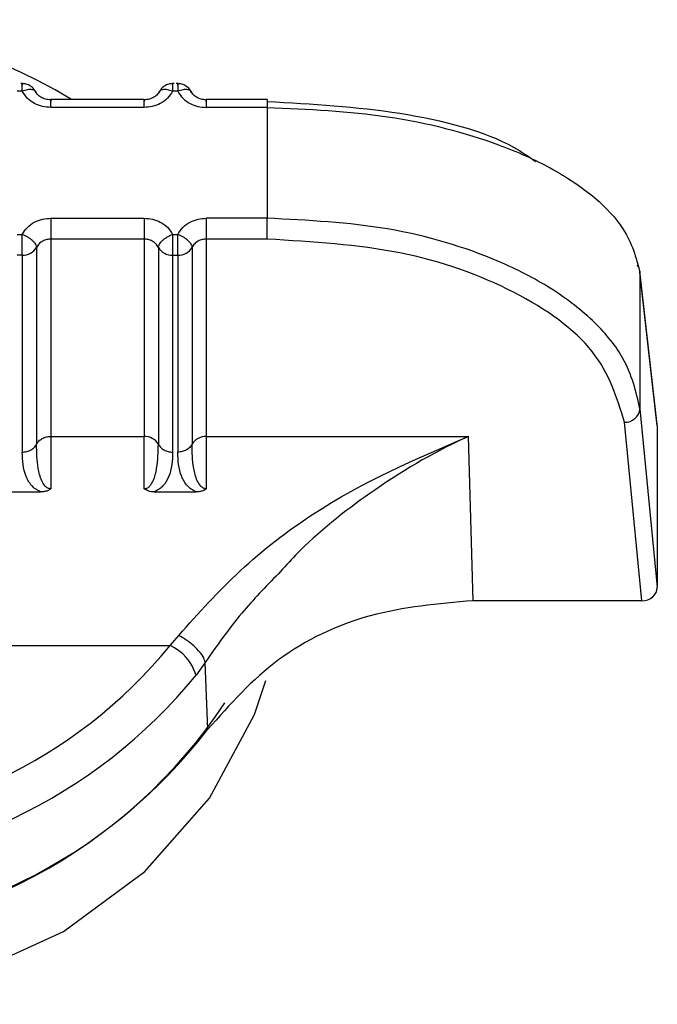
# Model space of a CAD drawing. Units: inches. Extents: x 0.4 to 16.6, y 0.2 to 10.8.
# Drawn here: x 6.6 to 6.7, y 4.3 to 4.3 of the extents above; entities that cross this region are included whole.
import ezdxf

# ---------------------------------------------------------------- set-up
doc = ezdxf.new("R2010")
doc.units = ezdxf.units.IN
doc.header["$MEASUREMENT"] = 0

msp = doc.modelspace()

# ---------------------------------------------------------------- linework, layer by layer
at = {"color": 7, "linetype": 'Continuous', "lineweight": 25}
for p, q in [((6.639930960108764, 4.305710291007399), (6.639837051378572, 4.305710290990404)), ((6.642743108590203, 4.305710291526025), (6.642649199860013, 4.305710291509031)), ((6.642133724542348, 4.305558155477499), (6.640446435431066, 4.305558155166323)), ((6.644360634882725, 4.305558155888193), (6.643258583912506, 4.305558155684949)), ((6.644360634699918, 4.305558155888193), (6.644360634751782, 4.305418264856078)), ((6.642133724596958, 4.305418264445744), (6.640446435514463, 4.305418264134572)), ((6.644360634757282, 4.305418264851992), (6.643258583995903, 4.305418264651839)), ((6.644360634766523, 4.305418264851993), (6.644360635251778, 4.303414130553004)), ((6.640446436010273, 4.303414129826669), (6.642133725092767, 4.30341413013784)), ((6.644360639636945, 4.303414130553002), (6.643258584491712, 4.303414130349758)), ((6.644360639696875, 4.303036076302485), (6.644360639636945, 4.303414130553)), ((6.639837052017026, 4.303122102746388), (6.639930960747217, 4.303122102763383)), ((6.639930960807155, 4.302744049763731), (6.639930960747223, 4.30312210276338)), ((6.640446436066364, 4.303036075712903), (6.640446436127862, 4.299468578247201)), ((6.642133729494219, 4.303036075885855), (6.640446436070203, 4.303036075574678)), ((6.642133729494124, 4.303036076024052), (6.642133729555622, 4.299468582234685)), ((6.642649200498465, 4.303122103265014), (6.642743109228657, 4.303122103282009)), ((6.642743109288593, 4.302744050321126), (6.642743109228662, 4.303122103282007)), ((6.644360639696876, 4.303036078397611), (6.643258578791669, 4.303036078194364)), ((6.643258584547803, 4.303036078194365), (6.643258584609301, 4.299468578765828)), ((6.64018870267966, 4.302886094097035), (6.640188702741019, 4.299326545121923)), ((6.642391460491304, 4.302886092570445), (6.642391460552663, 4.299326542894625)), ((6.643000851161101, 4.302886094615662), (6.64300085122246, 4.299326545640551)), ((6.639930960807155, 4.302744049763731), (6.639837052077104, 4.302744050640332)), ((6.639930960807155, 4.302744049763731), (6.639930960868516, 4.299184507836583)), ((6.642649200558471, 4.302744051058489), (6.642743109288593, 4.302744050321126)), ((6.642649200558544, 4.302744051158959), (6.642649200619887, 4.299184508336819)), ((6.642743109288593, 4.302744050321126), (6.642743109349956, 4.29918450835521)), ((6.651412487679274, 4.299680612952141), (6.651099160633376, 4.302459486113402)), ((6.651099160633375, 4.302459486113402), (6.651100545956681, 4.302435374241838)), ((6.651100545956677, 4.30243537424184), (6.651100546565349, 4.299968503698365)), ((6.651413814476783, 4.2996570201414), (6.651100545956679, 4.30243537424184)), ((6.651100546565348, 4.299968503698379), (6.651413815196811, 4.296738882054842)), ((6.651132857340304, 4.296496081743984), (6.650819717172313, 4.299724379002095)), ((6.651413814476783, 4.2996570201414), (6.651413815196811, 4.296738882054842)), ((6.640446433244554, 4.299468581923535), (6.640446436204834, 4.298520913526477)), ((6.640446434686062, 4.299468581923535), (6.64213372521635, 4.299468582234711)), ((6.642133725293613, 4.298520919393098), (6.64213372521635, 4.299468582234711)), ((6.643258581725993, 4.299468578765828), (6.648001997663545, 4.299468586508594)), ((6.643258581725993, 4.299468578765821), (6.643258584686274, 4.298520914045104)), ((6.648081455334667, 4.296496081181231), (6.648001997663544, 4.299468586508594)), ((6.6395052359154, 4.298463524724938), (6.640262777118328, 4.298463525023859)), ((6.642317384396839, 4.298463525243565), (6.643074925599768, 4.298463525542486)), ((6.651132857340304, 4.296496081743984), (6.648081455334667, 4.29649608118124)), ((6.642603614834297, 4.295688062635652), (6.642758992561025, 4.295870220482507)), ((6.628727953382143, 4.295688054984081), (6.642603618568079, 4.29568806010208)), ((6.643239941602934, 4.295382349812695), (6.643074023491288, 4.295149279355329)), ((6.643286265093519, 4.294170792392054), (6.643239941602928, 4.295382349812685))]:
    msp.add_line(p, q, dxfattribs=at)
at = {"color": 7, "linetype": 'Continuous', "lineweight": 25, "flags": 128}
msp.add_lwpolyline([(6.627013673350471, 4.294999673765325), (6.627562432179118, 4.293664476751146), (6.62855781069242, 4.292234225399792), (6.629885550106813, 4.291022406224163), (6.631483566802957, 4.290085682542068), (6.633277139296208, 4.289467854511791), (6.635182402130193, 4.28919781108536), (6.637110267332345, 4.289288179193264), (6.638970590068475, 4.289734733323213), (6.640676383715047, 4.290516593100401), (6.642147887256998, 4.291597199630621), (6.643316294824166, 4.292926024953527), (6.644126972977301, 4.294440934673904), (6.644333629013445, 4.295053883523885)], dxfattribs=at)
at = {"color": 7, "linetype": 'Continuous', "lineweight": 25}
for centre, radius, start, end in [((6.635665783368854, 4.297084354987623), 0.009920127781458711, 58.67176730448678, 121.3282538288905), ((6.639941011202719, 4.303030674657475), 0.0002868010463120955, 267.9917675374167, 329.7257384445245), ((6.642639145973601, 4.303030669093959), 0.000286794339092511, 210.2728544658179, 272.009116916842), ((6.64275315979687, 4.303030675049811), 0.0002868008853035574, 267.9917438783391, 329.7257488818489), ((6.650873407718605, 4.302432978392454), 0.000227303844659777, 6.696957921126517, 37.94926734021531), ((6.650831241205185, 4.299994710691262), 0.0002705772270800175, 267.5589458190559, 354.4418524284827), ((6.642143773229606, 4.299181949915761), 0.0002868048324551772, 30.27487100165522, 92.00729574879581), ((6.643248537736178, 4.299181943086104), 0.0002868074403327681, 87.99251644033778, 149.7230707626071), ((6.635665783132606, 4.301362967662653), 0.00896315432250233, 219.2820167624498, 320.7180391972162), ((6.642229713404396, 4.294886865182828), 0.0008841497162443881, 17.26540538427703, 64.98223275617967), ((6.635665783260894, 4.301208959329778), 0.009570880038115272, 219.2819790387647, 320.7180410603896), ((6.635666899270624, 4.299906859660607), 0.009512874509936249, 213.2965134823841, 326.4556516940602), ((6.635665783303513, 4.300043548339159), 0.009620863053040846, 217.6197759300758, 322.3802328635745)]:
    msp.add_arc(centre, radius, start, end, dxfattribs=at)
msp.add_ellipse((6.651132214424458, 4.296739437550721), major_axis=(0.0002815943889604711, -2.194093942975428e-06), ratio=0.8641717488226771, start_param=4.721405307683758, end_param=6.28991877013099, dxfattribs=at)
for points, knots in [([(6.640175126647834, 4.305697646784233), (6.640160622346302, 4.305720708353968), (6.640130949881835, 4.305767887020727), (6.640062400391066, 4.305818223902566), (6.639983369680408, 4.305848714094695), (6.639928600925566, 4.305848349114653), (6.639901826650448, 4.305848170690365)], [0, 0, 0, 0, 0.2443822636558231, 0.4999498954534871, 0.7555453084360733, 1, 1, 1, 1]), ([(6.639930960108764, 4.305710291007362), (6.639930960073502, 4.305710296515377), (6.639930959954796, 4.305710315057817), (6.63993095987255, 4.305710382244375), (6.639930959524041, 4.305710631470508), (6.639930959170373, 4.305711603127878), (6.639930958083961, 4.305715428036168), (6.639930957281746, 4.305730416389869), (6.639930956287841, 4.305761741505552), (6.639930960491038, 4.305806913028511), (6.639930947884307, 4.305838961951801), (6.639930986920121, 4.305851084983105), (6.639931634207221, 4.305850380955907), (6.639931222601269, 4.305830625723092), (6.639930960048686, 4.305818024381001)], [0, 0, 0, 0, 4.464685222923912e-05, 0.0001503012396835303, 0.0005446334079708905, 0.002065391684068265, 0.008035266199821332, 0.03168729061307787, 0.1257673502849476, 0.2820292651716626, 0.5001197699426424, 0.6330134289656065, 0.7659089433477994, 1, 1, 1, 1]), ([(6.642678333270671, 4.305848171194661), (6.642651541337402, 4.305848364706142), (6.64259673646086, 4.305848760548154), (6.642517976214885, 4.305818028717291), (6.642455566880703, 4.305773689956949), (6.642430121980273, 4.305734201844427), (6.642420082546502, 4.305718621579471)], [0, 0, 0, 0, 0.2650877093064761, 0.542256470844056, 0.8193946225820419, 1, 1, 1, 1]), ([(6.642649199800079, 4.305818024968741), (6.642649003831098, 4.305830788476596), (6.642648771026819, 4.305845951076434), (6.642648766170343, 4.305852109317999), (6.642649398893465, 4.305843791762374), (6.642649145426526, 4.305797072623429), (6.642649181715516, 4.305739218546923), (6.642649199860013, 4.305710291508669)], [0, 0, 0, 0, 0.2346234126517887, 0.2787243882427568, 0.5003624610918205, 0.7501812305459662, 1, 1, 1, 1]), ([(6.642987275129274, 4.305697647302859), (6.642972770827742, 4.305720708872595), (6.642943098363276, 4.305767887539353), (6.642874548872506, 4.305818224421193), (6.642795518161849, 4.305848714613322), (6.642740749407006, 4.305848349633279), (6.642713975131887, 4.305848171208992)], [0, 0, 0, 0, 0.244382263655586, 0.4999498954533008, 0.7555453084359653, 0.9999999999999999, 0.9999999999999999, 0.9999999999999999, 0.9999999999999999]), ([(6.642743108530126, 4.305818024899628), (6.642743371082708, 4.305830626241718), (6.642743782688657, 4.305850381474534), (6.642743135401564, 4.305851085501731), (6.642743096365746, 4.305838962470443), (6.642743108972472, 4.30580691354724), (6.642743104769278, 4.305761742024398), (6.642743105763176, 4.305730416908708), (6.642743106565399, 4.305715428554939), (6.64274310765181, 4.305711603646586), (6.64274310800548, 4.305710631989179), (6.642743108353988, 4.305710382763023), (6.642743108436236, 4.305710315576453), (6.642743108554943, 4.305710297034008), (6.642743108590205, 4.305710291525989)], [0, 0, 0, 0, 0.2340910566590504, 0.3669865710355946, 0.4998802300529446, 0.7179707342072499, 0.8742326488862194, 0.9683127087643768, 0.9919647334370031, 0.9979346081214688, 0.9994553664917348, 0.9998496987095016, 0.9999553531222573, 1, 1, 1, 1]), ([(6.640446435516983, 4.30541826413495), (6.640395084063828, 4.305421740530853), (6.640292691967485, 4.305428672281415), (6.640146934201742, 4.305486079083288), (6.640014905831916, 4.305577241210615), (6.639959453391898, 4.305665130570915), (6.639930960108267, 4.305710291008767)], [0, 0, 0, 0, 0.2360071181724613, 0.4705857789176745, 0.7279695978316709, 1, 1, 1, 1]), ([(6.640188691700129, 4.305668580476946), (6.64018476057715, 4.30568466045897), (6.640178716771966, 4.305709382218952), (6.640146210996747, 4.305729441708774), (6.640112941741755, 4.305739084456359), (6.640071905167231, 4.305741466306263), (6.640012408280668, 4.305736294824576), (6.639963061207748, 4.305720535902416), (6.639930963748713, 4.305710285621527)], [0, 0, 0, 0, 0.2396914067056095, 0.3685074658472748, 0.4999919433867215, 0.631477657220163, 0.7602972151869899, 1, 1, 1, 1]), ([(6.640446435465581, 4.305555839411828), (6.64041385616221, 4.30555854402931), (6.640349257186593, 4.305563906805695), (6.640264496536274, 4.305601496451127), (6.640195973038176, 4.305654451378482), (6.640170522096307, 4.305700086534508), (6.640157909121663, 4.305722702399526)], [0, 0, 0, 0, 0.2566351079136914, 0.5088618651598894, 0.7566018234770592, 0.9999999999999999, 0.9999999999999999, 0.9999999999999999, 0.9999999999999999]), ([(6.642421876114727, 4.305722452618525), (6.642409176365983, 4.305699745643873), (6.64238354888128, 4.305653924056589), (6.642314497332633, 4.305600899636337), (6.642229102260931, 4.305563463775372), (6.642164132902465, 4.305558462428637), (6.642131365125, 4.305555939962344)], [0, 0, 0, 0, 0.2433798014941733, 0.4911287826026844, 0.7433470299896077, 1, 1, 1, 1]), ([(6.642649199860476, 4.30571029151035), (6.642621439169112, 4.305666172526427), (6.642566125111081, 4.305578264051637), (6.642433366474945, 4.305485775172071), (6.642286036170346, 4.305428177267663), (6.642183666234224, 4.305421514774021), (6.642133724594211, 4.305418264446124)], [0, 0, 0, 0, 0.2657296465631236, 0.5294747489427061, 0.7704521112767821, 1, 1, 1, 1]), ([(6.642649199860476, 4.305710293534796), (6.642617101631382, 4.305720542193956), (6.642567753375473, 4.305736298622558), (6.642508255524663, 4.305741467940436), (6.642467218348203, 4.30573908471203), (6.642433948622388, 4.305729440878113), (6.642401442338614, 4.305709380238762), (6.642395398095998, 4.305684657600987), (6.642391466688345, 4.305668577047387)], [0, 0, 0, 0, 0.2397027805648085, 0.3685223294596168, 0.5000080341737326, 0.6314925059709378, 0.7603085656195775, 1, 1, 1, 1]), ([(6.642743108589707, 4.305710291527393), (6.6427716019001, 4.305665131055092), (6.642827054378418, 4.305577241649595), (6.642959082807707, 4.30548607953865), (6.643104840543751, 4.30542867278943), (6.643207232576577, 4.305421741045054), (6.643258583998423, 4.305418264652216)], [0, 0, 0, 0, 0.2720306175430515, 0.5294145086363476, 0.7639930235328316, 1, 1, 1, 1]), ([(6.643000840181569, 4.305668580995573), (6.642996909058591, 4.305684660977597), (6.642990865253406, 4.305709382737579), (6.642958359478186, 4.305729442227401), (6.642925090223194, 4.305739084974986), (6.642884053648671, 4.30574146682489), (6.642824556762108, 4.305736295343203), (6.642775209689188, 4.305720536421043), (6.642743112230153, 4.305710286140153)], [0, 0, 0, 0, 0.2396914067050301, 0.3685074658467314, 0.4999919433863331, 0.6314776572198246, 0.7602972151869483, 0.9999999999999999, 0.9999999999999999, 0.9999999999999999, 0.9999999999999999]), ([(6.64325858394702, 4.305555839930032), (6.643226004643451, 4.305558544547561), (6.64316140566744, 4.30556390732404), (6.643076645016594, 4.305601496969834), (6.643008121518075, 4.30565445189767), (6.642982670576072, 4.305700087054093), (6.642970057601363, 4.305722702919305)], [0, 0, 0, 0, 0.2566351079104068, 0.508861865169916, 0.7566018234958465, 1, 1, 1, 1]), ([(6.644360639082548, 4.305525998217035), (6.645168343509687, 4.305480117731576), (6.646784148245397, 4.305388334273185), (6.648507945921274, 4.30493435034063), (6.649086482728152, 4.304529691429885), (6.649213371314212, 4.30444093891421)], [0, 0, 0, 0, 0.4382940213647089, 0.8768028644622313, 0.9999999999999999, 0.9999999999999999, 0.9999999999999999, 0.9999999999999999]), ([(6.644360634766523, 4.305418264851992), (6.645098947427792, 4.30538548936753), (6.646601127144147, 4.305318803977265), (6.648329833825813, 4.304860595530114), (6.649538550811224, 4.304323497144246), (6.650300348105059, 4.30380604676678), (6.650902425520905, 4.303170336324791), (6.651028618223678, 4.302702202629646), (6.651100545956679, 4.30243537424184)], [0, 0, 0, 0, 0.2158044787558282, 0.43907835757343, 0.5662324386626922, 0.7045723316850668, 0.8316111630770741, 1, 1, 1, 1]), ([(6.639930960746753, 4.303122102762064), (6.639958721438128, 4.303166221745998), (6.640014035496178, 4.303254130220814), (6.640146794132353, 4.303346619100378), (6.640294124436944, 4.303404217004756), (6.64039649437303, 4.303410879498395), (6.64044643601302, 4.303414129826288)], [0, 0, 0, 0, 0.2657296466441985, 0.5294747491040681, 0.7704521113915129, 1, 1, 1, 1]), ([(6.642133725090246, 4.303414130137463), (6.642185076543377, 4.303410653741562), (6.64228746863967, 4.303403721991003), (6.642433226405386, 4.303346315189168), (6.642565254775259, 4.303255153061854), (6.64262070721531, 4.303167263701522), (6.642649200498963, 4.303122103263647)], [0, 0, 0, 0, 0.2360071180582603, 0.4705857786945065, 0.7279695976699356, 1, 1, 1, 1]), ([(6.642743109228192, 4.30312210328069), (6.642770869937306, 4.303166222287858), (6.642826184030876, 4.303254130809242), (6.642958942736005, 4.303346619684818), (6.643106273028147, 4.303404217537674), (6.643208642899984, 4.303410880023247), (6.643258584494459, 4.303414130346282)], [0, 0, 0, 0, 0.2657297914862416, 0.5294750393917774, 0.7704523181404801, 1, 1, 1, 1]), ([(6.651100546565351, 4.299968503698379), (6.651028744349584, 4.300276194402768), (6.650902624860661, 4.300816648398095), (6.650300737927558, 4.301552038253399), (6.649538532711571, 4.302149861888435), (6.648329593356886, 4.302770868804489), (6.646600738507703, 4.303299006316967), (6.64509863623498, 4.303376202926604), (6.644360635251778, 4.303414130553002)], [0, 0, 0, 0, 0.1681950343853345, 0.2954319939823747, 0.4337545375003873, 0.5609423359052326, 0.7842856683808209, 1, 1, 1, 1]), ([(6.639930960746753, 4.303122102762064), (6.639963059572921, 4.303108160984525), (6.640013732171252, 4.303086151890188), (6.640073028088309, 4.30304614082784), (6.640114126803798, 4.303012591171481), (6.640146544940098, 4.302978515694951), (6.64017882197072, 4.302933983997933), (6.64018480099359, 4.302905004809542), (6.640188702676766, 4.302886094092153)], [0, 0, 0, 0, 0.2396951685844961, 0.3783931828688516, 0.49999188460756, 0.634666140789807, 0.7615970029518715, 1, 1, 1, 1]), ([(6.640446436066364, 4.303036075898266), (6.640421900789402, 4.303034406688336), (6.640371059123121, 4.303030947774285), (6.640298082878397, 4.303002004073415), (6.640231166127283, 4.30295465028496), (6.64020314524987, 4.302909411269448), (6.640188702676859, 4.302886094091516)], [0, 0, 0, 0, 0.2255011756128709, 0.4672804604957818, 0.7254246992296149, 1, 1, 1, 1]), ([(6.642391460477753, 4.302886090510804), (6.64237701920444, 4.302909406736306), (6.642349000378385, 4.302954644663221), (6.642282086728869, 4.30300199962772), (6.642209109876807, 4.30303094621853), (6.642158265981476, 4.303034406240471), (6.642133729055632, 4.303036076024055)], [0, 0, 0, 0, 0.274560547702292, 0.5326998569866528, 0.7744840578852891, 1, 1, 1, 1]), ([(6.642391468907109, 4.302886093844924), (6.642395400030138, 4.302905137194386), (6.642401443835398, 4.302934414908372), (6.642433949610665, 4.30297898157137), (6.642467218865664, 4.303013707451905), (6.642508255440165, 4.303047028856913), (6.642567752326669, 4.303086715371064), (6.642617099399524, 4.303108162304304), (6.642649196858518, 4.303122112312287)], [0, 0, 0, 0, 0.2396914067953066, 0.3685074659479144, 0.4999919434789983, 0.6314776572904747, 0.7602972152294372, 1, 1, 1, 1]), ([(6.642649200498466, 4.303122103265012), (6.642649200533727, 4.303122097755514), (6.642649200652421, 4.303122079209948), (6.642649200734692, 4.303122012006173), (6.642649201083159, 4.303121762618418), (6.642649201436898, 4.303120788697239), (6.64264920252319, 4.303116929411867), (6.64264920332561, 4.303101404941173), (6.642649204319302, 4.303065364266206), (6.642649200116235, 4.302999502320094), (6.642649212722899, 4.302925712939083), (6.642649173687107, 4.302860407208135), (6.64264852640001, 4.302797980562141), (6.642648938005961, 4.302765054027011), (6.642649200558544, 4.302744051058487)], [0, 0, 0, 0, 4.465778000621061e-05, 0.0001503229228696986, 0.0005446760849890822, 0.002065474280665867, 0.008035420362199012, 0.03168755479996051, 0.12576770196815, 0.2820295287208178, 0.5001197719194473, 0.6330134304140942, 0.7659089442679557, 1, 1, 1, 1]), ([(6.642743109228194, 4.303122103280691), (6.642775208054361, 4.303108161503153), (6.642825880652698, 4.303086152408814), (6.642885176569751, 4.303046141346459), (6.642926275285238, 4.303012591690107), (6.642958693421535, 4.302978516213585), (6.642990970452159, 4.302933984516566), (6.642996949475029, 4.302905005328172), (6.643000851158205, 4.30288609461078)], [0, 0, 0, 0, 0.2396951685839618, 0.3783931829109857, 0.4999918846069895, 0.6346661407694457, 0.7615970029251236, 1, 1, 1, 1]), ([(6.643258584547804, 4.303036076416893), (6.643234049270846, 4.303034407206964), (6.643183207604568, 4.303030948292913), (6.643110231359845, 4.303002004592045), (6.643043314608726, 4.30295465080359), (6.643015293731311, 4.302909411788076), (6.6430008511583, 4.302886094610142)], [0, 0, 0, 0, 0.2255011755871487, 0.4672804604614087, 0.7254246992036247, 1, 1, 1, 1]), ([(6.650819716957034, 4.299724378996011), (6.650686459620385, 4.300163596211803), (6.650419897623122, 4.301042186623532), (6.648911282711858, 4.302131169331062), (6.646819371479388, 4.302888968312778), (6.645180102354777, 4.302987048559561), (6.644360639696876, 4.303036078397621)], [0, 0, 0, 0, 0.2499662395898574, 0.5000212502221785, 0.7500630561290522, 1, 1, 1, 1]), ([(6.642758993592282, 4.295870219814589), (6.643116270908365, 4.296269038773794), (6.643837364702589, 4.297073976181114), (6.645622677740749, 4.298452881561872), (6.647049267912599, 4.299061876880487), (6.648001997663545, 4.29946858650858)], [0, 0, 0, 0, 0.2459617877589501, 0.4964253558387058, 1, 1, 1, 1]), ([(6.648001997663544, 4.29946858651042), (6.647969473827789, 4.299453950169475), (6.64737303081849, 4.299185539539681), (6.64630993027443, 4.298548241818903), (6.64517437865102, 4.297658243302751), (6.644664109095247, 4.297096420363481), (6.644561632149258, 4.296983590000877)], [0, 0, 0, 0, 0.02754786321141221, 0.5051904257885969, 0.9006278672939515, 1, 1, 1, 1]), ([(6.640446436204768, 4.298520913526471), (6.640437678548192, 4.298521524702287), (6.640419427161532, 4.29852279842272), (6.640382217627003, 4.298537164061212), (6.640326746673966, 4.298583038144074), (6.64025729966018, 4.298705985036693), (6.640195076038737, 4.298979389886034), (6.640191279897382, 4.299185955029698), (6.640188696433066, 4.29932653295541)], [0, 0, 0, 0, 0.01920367880428593, 0.04002141030717633, 0.09169746180190319, 0.2053968233554603, 0.4592327420069085, 0.9999999999999999, 0.9999999999999999, 0.9999999999999999, 0.9999999999999999]), ([(6.642133725293554, 4.298520919393131), (6.642142466742664, 4.298521541475189), (6.64216069533934, 4.298522838706664), (6.642197869408554, 4.298537223083153), (6.642253448672352, 4.298582997417458), (6.642322807965518, 4.298706042757006), (6.642385091413932, 4.29897939971647), (6.642388882591135, 4.299185962204074), (6.642391462685508, 4.299326538780595)], [0, 0, 0, 0, 0.0191723322429245, 0.03998018034262395, 0.09165802269259794, 0.2053840370255799, 0.459222276907076, 1, 1, 1, 1]), ([(6.643000845011571, 4.299326536958636), (6.642988199224171, 4.299306749952031), (6.642962356957688, 4.299266314265312), (6.642899138458865, 4.29922059703281), (6.642824074774129, 4.299190110272648), (6.642769711871371, 4.299186347598516), (6.642743109349994, 4.299184506331512)], [0, 0, 0, 0, 0.2446718888055411, 0.4999986123422838, 0.7553239998451613, 1, 1, 1, 1]), ([(6.643258584686208, 4.298520914045097), (6.643249827029632, 4.298521525220914), (6.643231575642972, 4.298522798941347), (6.643194366108444, 4.298537164579839), (6.643138895155405, 4.2985830386627), (6.643069448141622, 4.29870598555532), (6.643007224520177, 4.29897939040466), (6.643003428378822, 4.299185955548325), (6.643000844914506, 4.299326533474037)], [0, 0, 0, 0, 0.01920367880313582, 0.04002141030568099, 0.09169746180145891, 0.2053968233550324, 0.4592327420065215, 1, 1, 1, 1]), ([(6.640262777117827, 4.298463525023663), (6.640231630322262, 4.298479615607922), (6.640168157859439, 4.298512405787223), (6.640070814883896, 4.298604963979901), (6.63994426044541, 4.298827343258873), (6.639936520660664, 4.299035197762841), (6.639930960868554, 4.299184507836602)], [0, 0, 0, 0, 0.09125847570052999, 0.1859709835667802, 0.4152509078847971, 1, 1, 1, 1]), ([(6.642649200619875, 4.299184508336819), (6.642643644949752, 4.299033274481133), (6.64263598625234, 4.298824792999451), (6.642507248547726, 4.29860186817613), (6.642409583770662, 4.298511709443294), (6.642347352914259, 4.298479187052967), (6.642317384397423, 4.298463525243724)], [0, 0, 0, 0, 0.5922759330629946, 0.816474350461073, 0.9116195431654909, 1, 1, 1, 1]), ([(6.643074925599267, 4.298463525542289), (6.643043778803701, 4.298479616126548), (6.642980306340875, 4.298512406305849), (6.642882963365337, 4.298604964498531), (6.642756408926846, 4.2988273437775), (6.642748669142103, 4.299035198281468), (6.642743109349994, 4.299184508355229)], [0, 0, 0, 0, 0.09125847570043484, 0.1859709835716677, 0.4152509078862908, 1, 1, 1, 1]), ([(6.640446436204768, 4.298520913526468), (6.640427174037355, 4.298507625282143), (6.640392073778332, 4.298483410934518), (6.640327000100866, 4.298466468771443), (6.640284862373379, 4.298464538254594), (6.640262777117827, 4.298463526430738)], [0, 0, 0, 0, 0.3665918238090525, 0.6680176584182679, 0.9999999999999999, 0.9999999999999999, 0.9999999999999999, 0.9999999999999999]), ([(6.642317384397423, 4.298463526554), (6.642278304869306, 4.298466176975588), (6.642210470469545, 4.298470777587883), (6.642156572527547, 4.298505992050236), (6.642133725293554, 4.298520919393127)], [0, 0, 0, 0, 0.5761019225324934, 1, 1, 1, 1]), ([(6.643258584686208, 4.298520914045094), (6.6432393225188, 4.298507625800646), (6.64320422225986, 4.298483411452849), (6.643139148582281, 4.298466469289878), (6.643097010854822, 4.298464538773155), (6.643074925599266, 4.298463526949363)], [0, 0, 0, 0, 0.3665918246931048, 0.6680176586271305, 1, 1, 1, 1]), ([(6.644561632149258, 4.296983590000877), (6.644333145257633, 4.296749245599788), (6.643839196943714, 4.296242634384715), (6.64344941899981, 4.295683073329077), (6.643239941602173, 4.295382349813065)], [0, 0, 0, 0, 0.4625724700051274, 1, 1, 1, 1]), ([(6.648081455334667, 4.296496081181249), (6.647451690080322, 4.296441229686828), (6.646192158253762, 4.296331526583201), (6.644462146421737, 4.29550309716295), (6.643682108090139, 4.294619293188111), (6.643286267356574, 4.29417079521108)], [0, 0, 0, 0, 0.3299993150749274, 0.6599993207169056, 1, 1, 1, 1]), ([(6.643239941528647, 4.295382349850017), (6.643229511318401, 4.295417489805669), (6.643207915908625, 4.295490245936556), (6.643093985589251, 4.295628082486242), (6.642936681050358, 4.295764807042012), (6.64281671225645, 4.295835978369209), (6.642758992561024, 4.295870220501643)], [0, 0, 0, 0, 0.2424249845924551, 0.5019330156358113, 0.7603687283777845, 0.9999999999999999, 0.9999999999999999, 0.9999999999999999, 0.9999999999999999])]:
    msp.add_open_spline(points, degree=3, knots=knots, dxfattribs=at)
for points in [[(6.640446435516983, 4.305418264134206), (6.640446435506503, 4.305447231427539), (6.640446435485543, 4.305505166014206), (6.640446435457559, 4.305553110660997), (6.640446435435062, 4.305565300968264), (6.64044643542702, 4.305539097567111), (6.640446435422997, 4.305525995866535)], [(6.642133724594211, 4.305418264445382), (6.642133725066095, 4.305447231754725), (6.642133726009868, 4.30550516637341), (6.64213372742898, 4.305553111015821), (6.642133728853582, 4.305565301269171), (6.642133729810271, 4.305539097795755), (6.642133730288616, 4.305525996059047)], [(6.643258583904438, 4.305525996390251), (6.643258583908459, 4.305539098089278), (6.643258583916503, 4.305565301487331), (6.643258583938998, 4.305553111177751), (6.643258583966983, 4.305505166530773), (6.643258583987943, 4.30544723194548), (6.643258583998422, 4.305418264652833)], [(6.64044643601302, 4.303414129826286), (6.640446435541134, 4.303381151184385), (6.640446434597362, 4.303315193900584), (6.640446433178249, 4.303205311430663), (6.640446431753647, 4.3031041671441), (6.64044643079696, 4.303058772764485), (6.640446430318615, 4.303036075574679)], [(6.642133725090248, 4.30341413013745), (6.642133725100726, 4.303381151516429), (6.642133725121687, 4.303315194274385), (6.642133725149671, 4.303205311870596), (6.642133725172167, 4.303104167622769), (6.64213372518021, 4.303058773223449), (6.642133725184232, 4.303036076023789)], [(6.643258584494459, 4.30341413034628), (6.643258584022574, 4.303381151705227), (6.643258583078802, 4.303315194423122), (6.64325858165969, 4.303205311955584), (6.643258580235087, 4.303104167670196), (6.6432585792784, 4.303058773289545), (6.643258578800055, 4.30303607609922)], [(6.640188702741021, 4.299326545121925), (6.640201667497892, 4.299346752626999), (6.640227597011633, 4.299387167637148), (6.640290501165874, 4.299432367508214), (6.64036487547836, 4.299462817534399), (6.640419249244693, 4.299466655166574), (6.64044643612786, 4.299468573982661)], [(6.639930960868511, 4.299184507836584), (6.639958148739429, 4.299186426131871), (6.640012524481264, 4.299190262722445), (6.640086900984796, 4.29922071291726), (6.640149806101594, 4.299265913859549), (6.640175734692651, 4.299306329875713), (6.64018869898818, 4.299326537883795)], [(6.642391462685517, 4.299326542257685), (6.642404427016351, 4.299306333655865), (6.64243035567802, 4.299265916452226), (6.642493260765391, 4.299220713713789), (6.642567637165262, 4.299190261678002), (6.642622012801677, 4.299186423799162), (6.642649200619885, 4.299184504859742)]]:
    msp.add_open_spline(points, degree=3, dxfattribs=at)

doc.saveas('drawing.dxf')
